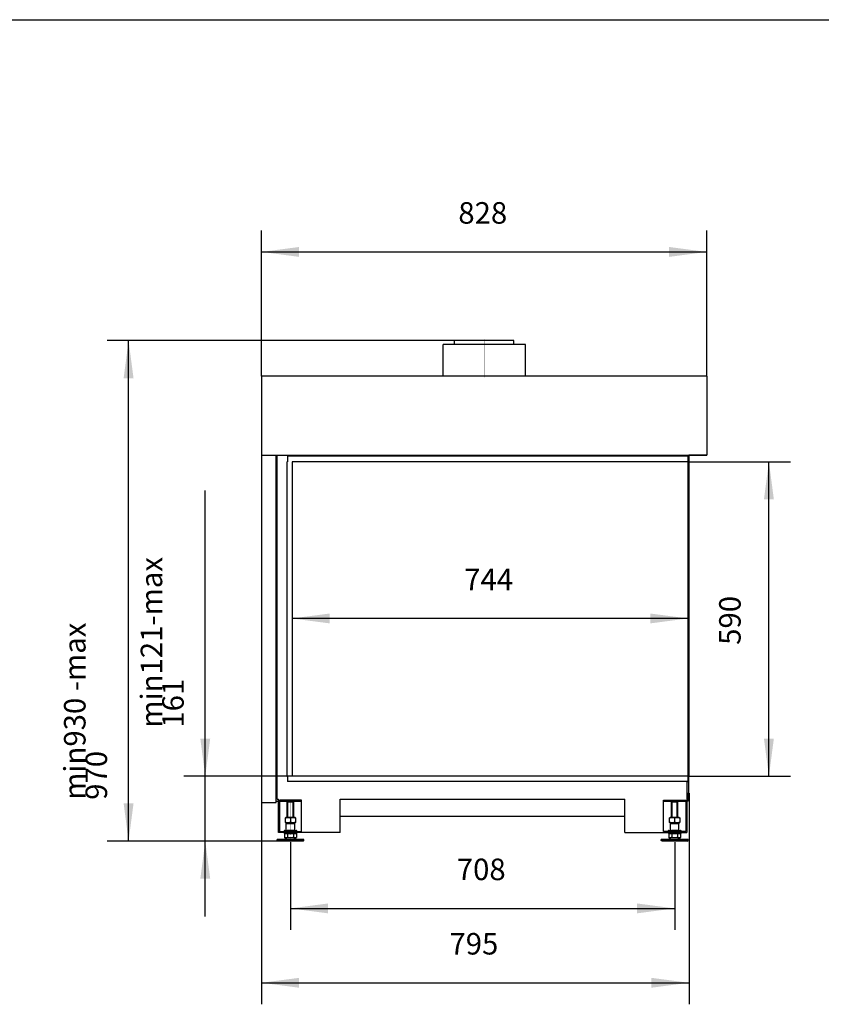
# Model space of a CAD drawing. Units: millimetres. Extents: x 0 to 287, y 17 to 217.
# Drawn here: x 74 to 148, y 125 to 217 of the extents above; entities that cross this region are included whole.
import ezdxf

# ---------------------------------------------------------------- set-up
doc = ezdxf.new("R2010")
doc.units = ezdxf.units.MM
doc.linetypes.add('DOT_CENTER', pattern=[14, 12, -1, 0, -1])
doc.layers.add('1', color=7, linetype='Continuous')
doc.styles.add('CONVERTER_11', font='txt.shx', dxfattribs={"width": 0.9})
doc.dimstyles.new('ME10_DIM_20', dxfattribs={"dimtxt": 40, "dimasz": 70, "dimexe": 40, "dimexo": 0, "dimgap": 40, "dimtad": 1, "dimdec": 0, "dimdsep": 46, "dimtxsty": 'CONVERTER_11', "dimsah": 1, "dimcen": 0.09, "dimclrd": 2, "dimclre": 2, "dimclrt": 2, "dimadec": 0, "dimazin": 0, "dimtfac": 1, "dimtdec": 4, "dimtix": 1, "dimtmove": 0, "dimatfit": 3, "dimfxl": 0, "dimtolj": 1, "dimtzin": 0, "dimarcsym": 0})
doc.dimstyles.new('ME10_DIM_21', dxfattribs={"dimtxt": 40, "dimasz": 70, "dimexe": 40, "dimexo": 0, "dimgap": 40, "dimtad": 1, "dimdec": 0, "dimdsep": 46, "dimtxsty": 'CONVERTER_11', "dimsah": 1, "dimcen": 0.09, "dimclrd": 2, "dimclre": 2, "dimclrt": 2, "dimadec": 0, "dimazin": 0, "dimtfac": 1, "dimtdec": 4, "dimtix": 1, "dimtmove": 0, "dimatfit": 3, "dimfxl": 0, "dimtolj": 1, "dimtzin": 0, "dimarcsym": 0})
doc.dimstyles.new('ME10_DIM_22', dxfattribs={"dimtxt": 40, "dimasz": 70, "dimexe": 40, "dimexo": 0, "dimgap": 40, "dimtad": 1, "dimdec": 0, "dimdsep": 46, "dimtxsty": 'CONVERTER_11', "dimsah": 1, "dimcen": 0.09, "dimclrd": 2, "dimclre": 2, "dimclrt": 2, "dimadec": 0, "dimazin": 0, "dimtfac": 1, "dimtdec": 4, "dimtix": 1, "dimtmove": 0, "dimatfit": 3, "dimfxl": 0, "dimtolj": 1, "dimtzin": 0, "dimarcsym": 0})
doc.dimstyles.new('ME10_DIM_23', dxfattribs={"dimtxt": 40, "dimasz": 70, "dimexe": 40, "dimexo": 0, "dimgap": 40, "dimtad": 1, "dimdec": 0, "dimdsep": 46, "dimtxsty": 'CONVERTER_11', "dimsah": 1, "dimcen": 0.09, "dimclrd": 2, "dimclre": 2, "dimclrt": 2, "dimadec": 0, "dimazin": 0, "dimtfac": 1, "dimtdec": 4, "dimtix": 1, "dimtmove": 0, "dimatfit": 3, "dimfxl": 0, "dimtolj": 1, "dimtzin": 0, "dimarcsym": 0})
doc.dimstyles.new('ME10_DIM_24', dxfattribs={"dimtxt": 40, "dimasz": 70, "dimexe": 40, "dimexo": 0, "dimgap": 40, "dimtad": 1, "dimdec": 0, "dimdsep": 46, "dimtxsty": 'CONVERTER_11', "dimsah": 1, "dimcen": 0.09, "dimclrd": 2, "dimclre": 2, "dimclrt": 2, "dimadec": 0, "dimazin": 0, "dimtfac": 1, "dimtdec": 4, "dimtix": 1, "dimtmove": 0, "dimatfit": 3, "dimfxl": 0, "dimtolj": 1, "dimtzin": 0, "dimarcsym": 0})
doc.dimstyles.new('ME10_DIM_25', dxfattribs={"dimtxt": 40, "dimasz": 70, "dimexe": 40, "dimexo": 0, "dimgap": 40, "dimtad": 1, "dimdec": 0, "dimdsep": 46, "dimtxsty": 'CONVERTER_11', "dimsah": 1, "dimcen": 0.09, "dimclrd": 2, "dimclre": 2, "dimclrt": 2, "dimadec": 0, "dimazin": 0, "dimtfac": 1, "dimtdec": 4, "dimtix": 1, "dimtmove": 0, "dimatfit": 3, "dimfxl": 0, "dimtolj": 1, "dimtzin": 0, "dimarcsym": 0})
doc.dimstyles.new('ME10_DIM_26', dxfattribs={"dimtxt": 40, "dimasz": 70, "dimexe": 40, "dimexo": 0, "dimgap": 40, "dimtad": 1, "dimdec": 0, "dimdsep": 46, "dimtxsty": 'CONVERTER_11', "dimsah": 1, "dimcen": 0.09, "dimclrd": 2, "dimclre": 2, "dimclrt": 2, "dimadec": 0, "dimazin": 0, "dimtfac": 1, "dimtdec": 4, "dimtix": 1, "dimtmove": 0, "dimatfit": 3, "dimfxl": 0, "dimtolj": 1, "dimtzin": 0, "dimarcsym": 0})

# ---------------------------------------------------------------- blocks, each defined once
blk = doc.blocks.new('metalfire_a4h_tf_AVENUE__17')
at = {"layer": '1', "color": 7, "linetype": 'Continuous'}
blk.add_line((0, 216.534), (287, 216.534), dxfattribs=at)
blk = doc.blocks.new('1__18', base_point=(100190, 101900))
blk.add_blockref('metalfire_a4h_tf_AVENUE__17', (0, 0))
blk = doc.blocks.new('SD_drawing__19')
at = {"layer": '1'}
blk.add_blockref('1__18', (100190, 101900), dxfattribs=at)
blk = doc.blocks.new('MOVING_PART_1__76', base_point=(2682.3, 2822.5))
at = {"color": 7, "linetype": 'Continuous'}
for p, q in [((2687.3, 2838.5), (2686.3, 2837.5)), ((2686.3, 2837.5), (2687.4, 2837.5)), ((2686.3, 2824.5), (2686.3, 2837.5)), ((2687.3, 2838.5), (2688.2, 2838.5)), ((2687.4, 2837.5), (2688.3, 2837.5)), ((2688.2, 2838.5), (2688.3, 2838.5)), ((2688.3, 2838.5), (2700.3, 2838.5)), ((2688.3, 2837.5), (2700.3, 2837.5)), ((2700.3, 2838.5), (2701.3, 2838.5)), ((2700.3, 2837.5), (2702.3, 2837.5)), ((2701.3, 2838.5), (2702.3, 2837.5)), ((2702.3, 2824.5), (2702.3, 2837.5)), ((2683.3, 2824.5), (2684.3, 2824.5)), ((2684.3, 2822.5), (2683.3, 2822.5)), ((2684.3, 2824.5), (2686.3, 2824.5)), ((2688.3, 2822.5), (2684.3, 2822.5)), ((2686.3, 2824.5), (2688.3, 2824.5)), ((2700.3, 2824.5), (2688.3, 2824.5)), ((2700.3, 2822.5), (2688.3, 2822.5)), ((2700.3, 2824.5), (2702.3, 2824.5)), ((2705.3, 2822.5), (2700.3, 2822.5)), ((2702.3, 2824.5), (2705.3, 2824.5))]:
    blk.add_line(p, q, dxfattribs=at)
for centre, start, end in [((2683.3, 2823.5), 90, 270), ((2705.3, 2823.5), 270, 90)]:
    blk.add_arc(centre, 1, start, end, dxfattribs=at)
blk = doc.blocks.new('TUBTARA_M12_1_1_1__77', base_point=(2682.3, 2822.499988))
blk.add_blockref('MOVING_PART_1__76', (2682.3, 2822.499988))
blk = doc.blocks.new('Hexagon_nut_M12_Din934_1_1__78', base_point=(2684.8, 2838.5))
at = {"color": 7, "linetype": 'Continuous'}
for p, q in [((2685.7, 2848.5), (2684.8, 2848)), ((2684.8, 2847.1), (2684.8, 2848)), ((2684.8, 2839.9), (2684.8, 2847.1)), ((2684.8, 2839), (2684.8, 2839.9)), ((2685.7, 2838.5), (2684.8, 2839)), ((2688.3, 2848.5), (2685.7, 2848.5)), ((2685.7, 2838.5), (2687.3, 2838.5)), ((2687.3, 2838.5), (2688.2, 2838.5)), ((2688.2, 2838.5), (2688.3, 2838.5)), ((2700.3, 2848.5), (2688.3, 2848.5)), ((2688.3, 2838.5), (2700.3, 2838.5)), ((2694.3, 2847.1), (2694.3, 2839.9)), ((2701.7, 2848.5), (2700.3, 2848.5)), ((2700.3, 2838.5), (2701.3, 2838.5)), ((2701.3, 2838.5), (2701.7, 2838.5)), ((2702.8, 2848.5), (2701.7, 2848.5)), ((2701.7, 2838.5), (2702.8, 2838.5)), ((2702.8, 2848.5), (2703.8, 2848)), ((2702.8, 2838.5), (2703.8, 2839)), ((2703.8, 2848), (2703.8, 2847.1)), ((2703.8, 2847.1), (2703.8, 2839.9)), ((2703.8, 2839.9), (2703.8, 2839))]:
    blk.add_line(p, q, dxfattribs=at)
for points in [[(2694.3, 2847.1), (2693.1, 2847.5), (2691.9, 2847.7), (2690.7, 2847.9), (2689.5, 2848), (2688.4, 2847.9), (2687.2, 2847.7), (2686, 2847.5), (2684.8, 2847.1)], [(2684.8, 2839.9), (2686, 2839.5), (2687.2, 2839.3), (2688.4, 2839.1), (2689.5, 2839), (2690.7, 2839.1), (2691.9, 2839.3), (2693.1, 2839.5), (2694.3, 2839.9)], [(2703.8, 2847.1), (2702.6, 2847.5), (2701.4, 2847.7), (2700.2, 2847.9), (2699.1, 2848), (2697.9, 2847.9), (2696.7, 2847.7), (2695.5, 2847.5), (2694.3, 2847.1)], [(2694.3, 2839.9), (2695.5, 2839.5), (2696.7, 2839.3), (2697.9, 2839.1), (2699, 2839), (2700.2, 2839.1), (2701.4, 2839.3), (2702.6, 2839.5), (2703.8, 2839.9)]]:
    blk.add_spline(points, degree=3, dxfattribs=at)
blk = doc.blocks.new('Foot_1__79', base_point=(2682.3, 2822.5))
for name, p in [('TUBTARA_M12_1_1_1__77', (2682.3, 2822.5)), ('Hexagon_nut_M12_Din934_1_1__78', (2684.8, 2838.5))]:
    blk.add_blockref(name, p)
blk = doc.blocks.new('Adjustable_floorsupport_M12_1_1__80', base_point=(2669.3, 2804.5))
at = {"color": 7, "linetype": 'Continuous'}
for p, q in [((2689.4, 2878.5), (2688.3, 2876.6)), ((2700.3, 2876.6), (2688.3, 2876.6)), ((2688.3, 2848.5), (2688.3, 2876.6)), ((2689.4, 2878.5), (2694.3, 2878.5)), ((2694.3, 2878.5), (2699.2, 2878.5)), ((2699.2, 2878.5), (2700.3, 2876.6)), ((2700.3, 2848.5), (2700.3, 2876.6)), ((2685.8, 2817.9), (2683.3, 2817.9)), ((2683.3, 2817.9), (2683.3, 2811.3)), ((2688.3, 2818.5), (2685.8, 2818.5)), ((2685.8, 2817.9), (2685.8, 2818.5)), ((2688.8, 2817.9), (2685.8, 2817.9)), ((2694.3, 2818.5), (2688.3, 2818.5)), ((2699.8, 2817.9), (2688.8, 2817.9)), ((2688.8, 2817.9), (2688.8, 2811.3)), ((2700.3, 2818.5), (2694.3, 2818.5)), ((2699.8, 2817.9), (2699.8, 2811.3)), ((2702.8, 2817.9), (2699.8, 2817.9)), ((2702.8, 2818.5), (2700.3, 2818.5)), ((2702.8, 2817.9), (2702.8, 2818.5)), ((2705.3, 2817.9), (2702.8, 2817.9)), ((2705.3, 2817.9), (2705.3, 2811.3)), ((2669.3, 2805.5), (2669.3, 2807.5)), ((2681.7, 2807.5), (2669.3, 2807.5)), ((2671, 2804.5), (2669.3, 2805.5)), ((2706.8, 2805.5), (2669.3, 2805.5)), ((2705.9, 2804.5), (2671, 2804.5)), ((2688.1, 2810.5), (2681.7, 2807.5)), ((2706.8, 2807.5), (2681.7, 2807.5)), ((2684.8, 2810.5), (2683.3, 2811.3)), ((2686.1, 2810.5), (2684.8, 2810.5)), ((2688.1, 2810.5), (2686.1, 2810.5)), ((2694.3, 2810.5), (2688.1, 2810.5)), ((2700.5, 2810.5), (2694.3, 2810.5)), ((2700.5, 2810.5), (2706.9, 2807.5)), ((2702.5, 2810.5), (2700.5, 2810.5)), ((2703.8, 2810.5), (2702.5, 2810.5)), ((2703.8, 2810.5), (2705.3, 2811.3)), ((2717.6, 2804.5), (2705.9, 2804.5)), ((2706.9, 2807.5), (2706.8, 2807.5)), ((2719.3, 2805.5), (2706.8, 2805.5)), ((2719.3, 2807.5), (2706.9, 2807.5)), ((2717.6, 2804.5), (2719.3, 2805.5)), ((2719.3, 2805.5), (2719.3, 2807.5))]:
    blk.add_line(p, q, dxfattribs=at)
for points in [[(2686.1, 2810.5), (2685.4, 2810.6), (2684.7, 2810.7), (2684, 2811), (2683.3, 2811.3)], [(2688.8, 2811.3), (2688.1, 2811), (2687.5, 2810.7), (2686.8, 2810.6), (2686.1, 2810.5)], [(2694.3, 2810.5), (2692.9, 2810.6), (2691.5, 2810.7), (2690.2, 2811), (2688.8, 2811.3)], [(2699.8, 2811.3), (2698.4, 2811), (2697.1, 2810.7), (2695.7, 2810.6), (2694.3, 2810.5)], [(2702.5, 2810.5), (2701.8, 2810.6), (2701.1, 2810.7), (2700.5, 2811), (2699.8, 2811.3)], [(2705.3, 2811.3), (2704.6, 2811), (2703.9, 2810.7), (2703.2, 2810.6), (2702.5, 2810.5)]]:
    blk.add_spline(points, degree=3, dxfattribs=at)
at = {"layer": '1', "color": 2, "linetype": 'Continuous'}
for p, q in [((2689.4, 2848.5), (2689.4, 2878.5)), ((2699.2, 2848.5), (2699.2, 2878.5))]:
    blk.add_line(p, q, dxfattribs=at)
at = {"layer": '1', "color": 2, "linetype": 'DOT_CENTER', "const_width": 0.25}
for points in [[(2694.3, 2880.5), (2694.3, 2846)], [(2694.3, 2812.5), (2694.3, 2802.5)]]:
    blk.add_lwpolyline(points, dxfattribs=at)
blk = doc.blocks.new('FIXED_PART_1__81', base_point=(2682.8, 2818.499988))
at = {"color": 7, "linetype": 'Continuous'}
for p, q in [((2682.8, 2820.499988), (2682.8, 2818.499988)), ((2682.8, 2820.499988), (2688.3, 2820.499988)), ((2685.8, 2818.499988), (2682.8, 2818.499988)), ((2688.3, 2818.499988), (2685.8, 2818.499988)), ((2700.3, 2824.499988), (2688.3, 2824.499988)), ((2688.3, 2820.499988), (2700.3, 2820.499988)), ((2694.3, 2818.499988), (2688.3, 2818.499988)), ((2700.3, 2818.499988), (2694.3, 2818.499988)), ((2700.3, 2820.499988), (2705.8, 2820.499988)), ((2702.8, 2818.499988), (2700.3, 2818.499988)), ((2705.8, 2818.499988), (2702.8, 2818.499988)), ((2705.8, 2820.499988), (2705.8, 2818.499988))]:
    blk.add_line(p, q, dxfattribs=at)
at = {"layer": '1', "color": 2, "linetype": 'DOT_CENTER', "const_width": 0.25}
blk.add_lwpolyline([(2694.3, 2822.499988), (2694.3, 2815.899888)], dxfattribs=at)
blk = doc.blocks.new('MOVING_PART_1__82', base_point=(2682.3, 2822.5))
at = {"color": 7, "linetype": 'Continuous'}
for p, q in [((2687.3, 2838.5), (2686.3, 2837.5)), ((2686.3, 2837.5), (2687.4, 2837.5)), ((2686.3, 2824.5), (2686.3, 2837.5)), ((2687.3, 2838.5), (2688.2, 2838.5)), ((2687.4, 2837.5), (2688.3, 2837.5)), ((2688.2, 2838.5), (2688.3, 2838.5)), ((2688.3, 2838.5), (2700.3, 2838.5)), ((2688.3, 2837.5), (2700.3, 2837.5)), ((2700.3, 2838.5), (2701.3, 2838.5)), ((2700.3, 2837.5), (2702.3, 2837.5)), ((2701.3, 2838.5), (2702.3, 2837.5)), ((2702.3, 2824.5), (2702.3, 2837.5)), ((2683.3, 2824.5), (2684.3, 2824.5)), ((2684.3, 2822.5), (2683.3, 2822.5)), ((2684.3, 2824.5), (2686.3, 2824.5)), ((2688.3, 2822.5), (2684.3, 2822.5)), ((2686.3, 2824.5), (2688.3, 2824.5)), ((2700.3, 2824.5), (2688.3, 2824.5)), ((2700.3, 2822.5), (2688.3, 2822.5)), ((2700.3, 2824.5), (2702.3, 2824.5)), ((2705.3, 2822.5), (2700.3, 2822.5)), ((2702.3, 2824.5), (2705.3, 2824.5))]:
    blk.add_line(p, q, dxfattribs=at)
for centre, start, end in [((2683.3, 2823.5), 90, 270), ((2705.3, 2823.5), 270, 90)]:
    blk.add_arc(centre, 1, start, end, dxfattribs=at)
blk = doc.blocks.new('TUBTARA_M12_1_1_1__83', base_point=(2682.3, 2818.499988))
for name, p in [('MOVING_PART_1__82', (2682.3, 2822.499988)), ('FIXED_PART_1__81', (2682.8, 2818.499988))]:
    blk.add_blockref(name, p)
blk = doc.blocks.new('Hexagon_nut_M12_Din934_1_1__84', base_point=(2684.8, 2838.5))
at = {"color": 7, "linetype": 'Continuous'}
for p, q in [((2685.7, 2848.5), (2684.8, 2848)), ((2684.8, 2847.1), (2684.8, 2848)), ((2684.8, 2839.9), (2684.8, 2847.1)), ((2684.8, 2839), (2684.8, 2839.9)), ((2685.7, 2838.5), (2684.8, 2839)), ((2688.3, 2848.5), (2685.7, 2848.5)), ((2685.7, 2838.5), (2687.3, 2838.5)), ((2687.3, 2838.5), (2688.2, 2838.5)), ((2688.2, 2838.5), (2688.3, 2838.5)), ((2700.3, 2848.5), (2688.3, 2848.5)), ((2688.3, 2838.5), (2700.3, 2838.5)), ((2694.3, 2847.1), (2694.3, 2839.9)), ((2701.7, 2848.5), (2700.3, 2848.5)), ((2700.3, 2838.5), (2701.3, 2838.5)), ((2701.3, 2838.5), (2701.7, 2838.5)), ((2702.8, 2848.5), (2701.7, 2848.5)), ((2701.7, 2838.5), (2702.8, 2838.5)), ((2702.8, 2848.5), (2703.8, 2848)), ((2702.8, 2838.5), (2703.8, 2839)), ((2703.8, 2848), (2703.8, 2847.1)), ((2703.8, 2847.1), (2703.8, 2839.9)), ((2703.8, 2839.9), (2703.8, 2839))]:
    blk.add_line(p, q, dxfattribs=at)
for points in [[(2694.3, 2847.1), (2693.1, 2847.5), (2691.9, 2847.7), (2690.7, 2847.9), (2689.5, 2848), (2688.4, 2847.9), (2687.2, 2847.7), (2686, 2847.5), (2684.8, 2847.1)], [(2684.8, 2839.9), (2686, 2839.5), (2687.2, 2839.3), (2688.4, 2839.1), (2689.5, 2839), (2690.7, 2839.1), (2691.9, 2839.3), (2693.1, 2839.5), (2694.3, 2839.9)], [(2703.8, 2847.1), (2702.6, 2847.5), (2701.4, 2847.7), (2700.2, 2847.9), (2699.1, 2848), (2697.9, 2847.9), (2696.7, 2847.7), (2695.5, 2847.5), (2694.3, 2847.1)], [(2694.3, 2839.9), (2695.5, 2839.5), (2696.7, 2839.3), (2697.9, 2839.1), (2699, 2839), (2700.2, 2839.1), (2701.4, 2839.3), (2702.6, 2839.5), (2703.8, 2839.9)]]:
    blk.add_spline(points, degree=3, dxfattribs=at)
at = {"layer": '1', "color": 2, "linetype": 'DOT_CENTER', "const_width": 0.25}
blk.add_lwpolyline([(2694.3, 2822.5), (2694.3, 2841)], dxfattribs=at)
blk = doc.blocks.new('Foot__85', base_point=(2669.3, 2804.5))
for name, p in [('Adjustable_floorsupport_M12_1_1__80', (2669.3, 2804.5)), ('TUBTARA_M12_1_1_1__83', (2682.3, 2818.5)), ('Hexagon_nut_M12_Din934_1_1__84', (2684.8, 2838.5))]:
    blk.add_blockref(name, p)
blk = doc.blocks.new('MOVING_PART_1__86', base_point=(1968.3, 2822.5))
at = {"color": 7, "linetype": 'Continuous'}
for p, q in [((1973.3, 2838.5), (1972.3, 2837.5)), ((1972.3, 2837.5), (1973.4, 2837.5)), ((1972.3, 2824.5), (1972.3, 2837.5)), ((1973.3, 2838.5), (1974.2, 2838.5)), ((1973.4, 2837.5), (1974.3, 2837.5)), ((1974.2, 2838.5), (1974.3, 2838.5)), ((1974.3, 2838.5), (1986.3, 2838.5)), ((1986.3, 2838.5), (1987.3, 2838.5)), ((1986.3, 2837.5), (1988.3, 2837.5)), ((1987.3, 2838.5), (1988.3, 2837.5)), ((1988.3, 2824.5), (1988.3, 2837.5)), ((1969.3, 2824.5), (1970.3, 2824.5)), ((1969.3, 2822.5), (1970.3, 2822.5)), ((1970.3, 2824.5), (1972.3, 2824.5)), ((1970.3, 2822.5), (1991.3, 2822.5)), ((1972.3, 2824.5), (1974.3, 2824.5)), ((1986.3, 2824.5), (1988.3, 2824.5)), ((1988.3, 2824.5), (1991.3, 2824.5))]:
    blk.add_line(p, q, dxfattribs=at)
for centre, start, end in [((1969.3, 2823.5), 90, 270), ((1991.3, 2823.5), 270, 90)]:
    blk.add_arc(centre, 1, start, end, dxfattribs=at)
blk = doc.blocks.new('TUBTARA_M12_1_1_1__87', base_point=(1968.3, 2822.499988))
blk.add_blockref('MOVING_PART_1__86', (1968.3, 2822.499988))
blk = doc.blocks.new('Hexagon_nut_M12_Din934_1_1__88', base_point=(1970.8, 2838.5))
at = {"color": 7, "linetype": 'Continuous'}
for p, q in [((1971.7, 2848.5), (1970.8, 2848)), ((1970.8, 2847.1), (1970.8, 2848)), ((1970.8, 2839.9), (1970.8, 2847.1)), ((1970.8, 2839), (1970.8, 2839.9)), ((1971.7, 2838.5), (1970.8, 2839)), ((1974.3, 2848.5), (1971.7, 2848.5)), ((1971.7, 2838.5), (1973.3, 2838.5)), ((1973.3, 2838.5), (1974.2, 2838.5)), ((1974.2, 2838.5), (1974.3, 2838.5)), ((1986.3, 2848.5), (1974.3, 2848.5)), ((1974.3, 2838.5), (1986.3, 2838.5)), ((1980.3, 2847.1), (1980.3, 2839.9)), ((1987.7, 2848.5), (1986.3, 2848.5)), ((1986.3, 2838.5), (1987.3, 2838.5)), ((1987.3, 2838.5), (1987.7, 2838.5)), ((1988.8, 2848.5), (1987.7, 2848.5)), ((1987.7, 2838.5), (1988.8, 2838.5)), ((1988.8, 2848.5), (1989.8, 2848)), ((1988.8, 2838.5), (1989.8, 2839)), ((1989.8, 2848), (1989.8, 2847.1)), ((1989.8, 2847.1), (1989.8, 2839.9)), ((1989.8, 2839.9), (1989.8, 2839))]:
    blk.add_line(p, q, dxfattribs=at)
for points in [[(1974.3, 2847.9), (1973.7, 2847.8), (1973.2, 2847.7), (1972, 2847.5), (1970.8, 2847.1)], [(1970.8, 2839.9), (1972, 2839.5), (1973.2, 2839.3), (1973.7, 2839.2), (1974.3, 2839.1)], [(1980.3, 2847.1), (1979.1, 2847.5), (1977.9, 2847.7), (1976.7, 2847.9), (1975.5, 2848), (1974.9, 2847.9), (1974.3, 2847.9)], [(1974.3, 2839.1), (1974.9, 2839.1), (1975.5, 2839), (1976.7, 2839.1), (1977.9, 2839.3), (1979.1, 2839.5), (1980.3, 2839.9)], [(1986.3, 2847.9), (1985.7, 2847.9), (1985.1, 2848), (1983.9, 2847.9), (1982.7, 2847.7), (1981.5, 2847.5), (1980.3, 2847.1)], [(1980.3, 2839.9), (1981.5, 2839.5), (1982.7, 2839.3), (1983.9, 2839.1), (1985, 2839), (1985.7, 2839.1), (1986.3, 2839.1)], [(1989.8, 2847.1), (1988.6, 2847.5), (1987.4, 2847.7), (1986.9, 2847.8), (1986.3, 2847.9)], [(1986.3, 2839.1), (1986.9, 2839.2), (1987.4, 2839.3), (1988.6, 2839.5), (1989.8, 2839.9)]]:
    blk.add_spline(points, degree=3, dxfattribs=at)
blk = doc.blocks.new('Foot_2__89', base_point=(1968.3, 2822.5))
for name, p in [('TUBTARA_M12_1_1_1__87', (1968.3, 2822.5)), ('Hexagon_nut_M12_Din934_1_1__88', (1970.8, 2838.5))]:
    blk.add_blockref(name, p)
blk = doc.blocks.new('MOVING_PART_1__90', base_point=(1968.3, 2822.5))
at = {"color": 7, "linetype": 'Continuous'}
for p, q in [((1973.3, 2838.5), (1972.3, 2837.5)), ((1972.3, 2837.5), (1973.4, 2837.5)), ((1972.3, 2824.5), (1972.3, 2837.5)), ((1973.3, 2838.5), (1974.2, 2838.5)), ((1973.4, 2837.5), (1974.3, 2837.5)), ((1974.2, 2838.5), (1974.3, 2838.5)), ((1974.3, 2838.5), (1986.3, 2838.5)), ((1974.3, 2837.5), (1986.3, 2837.5)), ((1986.3, 2838.5), (1987.3, 2838.5)), ((1986.3, 2837.5), (1988.3, 2837.5)), ((1987.3, 2838.5), (1988.3, 2837.5)), ((1988.3, 2824.5), (1988.3, 2837.5)), ((1969.3, 2824.5), (1970.3, 2824.5)), ((1969.3, 2822.5), (1970.3, 2822.5)), ((1970.3, 2824.5), (1972.3, 2824.5)), ((1970.3, 2822.5), (1991.3, 2822.5)), ((1972.3, 2824.5), (1974.3, 2824.5)), ((1986.3, 2824.5), (1974.3, 2824.5)), ((1986.3, 2824.5), (1988.3, 2824.5)), ((1988.3, 2824.5), (1991.3, 2824.5))]:
    blk.add_line(p, q, dxfattribs=at)
for centre, start, end in [((1969.3, 2823.5), 90, 270), ((1991.3, 2823.5), 270, 90)]:
    blk.add_arc(centre, 1, start, end, dxfattribs=at)
blk = doc.blocks.new('FIXED_PART_1__91', base_point=(1968.8, 2818.499988))
at = {"color": 7, "linetype": 'Continuous'}
for p, q in [((1968.8, 2820.499988), (1968.8, 2818.499988)), ((1974.3, 2820.499988), (1968.8, 2820.499988)), ((1971.8, 2818.499988), (1968.8, 2818.499988)), ((1974.3, 2818.499988), (1971.8, 2818.499988)), ((1986.3, 2824.499988), (1974.3, 2824.499988)), ((1986.3, 2820.499988), (1974.3, 2820.499988)), ((1980.3, 2818.499988), (1974.3, 2818.499988)), ((1986.3, 2818.499988), (1980.3, 2818.499988)), ((1991.8, 2820.499988), (1986.3, 2820.499988)), ((1988.8, 2818.499988), (1986.3, 2818.499988)), ((1991.8, 2818.499988), (1988.8, 2818.499988)), ((1991.8, 2820.499988), (1991.8, 2818.499988))]:
    blk.add_line(p, q, dxfattribs=at)
at = {"layer": '1', "color": 2, "linetype": 'DOT_CENTER', "const_width": 0.25}
blk.add_lwpolyline([(1980.3, 2822.499988), (1980.3, 2815.899888)], dxfattribs=at)
blk = doc.blocks.new('TUBTARA_M12_1_1_1__92', base_point=(1968.3, 2818.499988))
for name, p in [('MOVING_PART_1__90', (1968.3, 2822.499988)), ('FIXED_PART_1__91', (1968.8, 2818.499988))]:
    blk.add_blockref(name, p)
blk = doc.blocks.new('Adjustable_floorsupport_M12_1_1__93', base_point=(1955.3, 2804.5))
at = {"color": 7, "linetype": 'Continuous'}
for p, q in [((1975.4, 2878.5), (1974.3, 2876.6)), ((1986.3, 2876.6), (1974.3, 2876.6)), ((1974.3, 2848.5), (1974.3, 2876.6)), ((1975.4, 2878.5), (1980.3, 2878.5)), ((1980.3, 2878.5), (1985.2, 2878.5)), ((1985.2, 2878.5), (1986.3, 2876.6)), ((1986.3, 2848.5), (1986.3, 2876.6)), ((1969.3, 2817.9), (1969.3, 2811.3)), ((1971.8, 2817.9), (1969.3, 2817.9)), ((1971.8, 2817.9), (1971.8, 2818.5)), ((1974.3, 2818.5), (1971.8, 2818.5)), ((1974.8, 2817.9), (1971.8, 2817.9)), ((1980.3, 2818.5), (1974.3, 2818.5)), ((1985.8, 2817.9), (1974.8, 2817.9)), ((1974.8, 2817.9), (1974.8, 2811.3)), ((1986.3, 2818.5), (1980.3, 2818.5)), ((1988.8, 2817.9), (1985.8, 2817.9)), ((1985.8, 2817.9), (1985.8, 2811.3)), ((1988.8, 2818.5), (1986.3, 2818.5)), ((1988.8, 2817.9), (1988.8, 2818.5)), ((1991.3, 2817.9), (1988.8, 2817.9)), ((1991.3, 2817.9), (1991.3, 2811.3)), ((1955.3, 2805.5), (1955.3, 2807.5)), ((1967.7, 2807.5), (1955.3, 2807.5)), ((1992.8, 2805.5), (1955.3, 2805.5)), ((1957, 2804.5), (1955.3, 2805.5)), ((1991.9, 2804.5), (1957, 2804.5)), ((1974.1, 2810.5), (1967.7, 2807.5)), ((1992.8, 2807.5), (1967.7, 2807.5)), ((1970.8, 2810.5), (1969.3, 2811.3)), ((1972.1, 2810.5), (1970.8, 2810.5)), ((1974.1, 2810.5), (1972.1, 2810.5)), ((1980.3, 2810.5), (1974.1, 2810.5)), ((1986.5, 2810.5), (1980.3, 2810.5)), ((1988.5, 2810.5), (1986.5, 2810.5)), ((1986.5, 2810.5), (1992.9, 2807.5)), ((1989.8, 2810.5), (1988.5, 2810.5)), ((1989.8, 2810.5), (1991.3, 2811.3)), ((2003.6, 2804.5), (1991.9, 2804.5)), ((1992.9, 2807.5), (1992.8, 2807.5)), ((2005.3, 2805.5), (1992.8, 2805.5)), ((2005.3, 2807.5), (1992.9, 2807.5)), ((2003.6, 2804.5), (2005.3, 2805.5)), ((2005.3, 2805.5), (2005.3, 2807.5))]:
    blk.add_line(p, q, dxfattribs=at)
for points in [[(1972.1, 2810.5), (1971.4, 2810.6), (1970.7, 2810.7), (1970, 2811), (1969.3, 2811.3)], [(1974.8, 2811.3), (1974.1, 2811), (1973.5, 2810.7), (1972.8, 2810.6), (1972.1, 2810.5)], [(1980.3, 2810.5), (1978.9, 2810.6), (1977.5, 2810.7), (1976.2, 2811), (1974.8, 2811.3)], [(1985.8, 2811.3), (1984.4, 2811), (1983.1, 2810.7), (1981.7, 2810.6), (1980.3, 2810.5)], [(1988.5, 2810.5), (1987.8, 2810.6), (1987.1, 2810.7), (1986.5, 2811), (1985.8, 2811.3)], [(1991.3, 2811.3), (1990.6, 2811), (1989.9, 2810.7), (1989.2, 2810.6), (1988.5, 2810.5)]]:
    blk.add_spline(points, degree=3, dxfattribs=at)
at = {"layer": '1', "color": 2, "linetype": 'Continuous'}
for p, q in [((1975.4, 2848.5), (1975.4, 2878.5)), ((1985.2, 2848.5), (1985.2, 2878.5))]:
    blk.add_line(p, q, dxfattribs=at)
at = {"layer": '1', "color": 2, "linetype": 'DOT_CENTER', "const_width": 0.25}
for points in [[(1980.3, 2880.5), (1980.3, 2846)], [(1980.3, 2812.5), (1980.3, 2802.5)]]:
    blk.add_lwpolyline(points, dxfattribs=at)
blk = doc.blocks.new('Hexagon_nut_M12_Din934_1_1__94', base_point=(1970.8, 2838.5))
at = {"color": 7, "linetype": 'Continuous'}
for p, q in [((1971.7, 2848.5), (1970.8, 2848)), ((1970.8, 2847.1), (1970.8, 2848)), ((1970.8, 2839.9), (1970.8, 2847.1)), ((1970.8, 2839), (1970.8, 2839.9)), ((1971.7, 2838.5), (1970.8, 2839)), ((1974.3, 2848.5), (1971.7, 2848.5)), ((1971.7, 2838.5), (1973.3, 2838.5)), ((1973.3, 2838.5), (1974.2, 2838.5)), ((1974.2, 2838.5), (1974.3, 2838.5)), ((1986.3, 2848.5), (1974.3, 2848.5)), ((1974.3, 2838.5), (1986.3, 2838.5)), ((1980.3, 2847.1), (1980.3, 2839.9)), ((1987.7, 2848.5), (1986.3, 2848.5)), ((1986.3, 2838.5), (1987.3, 2838.5)), ((1987.3, 2838.5), (1987.7, 2838.5)), ((1988.8, 2848.5), (1987.7, 2848.5)), ((1987.7, 2838.5), (1988.8, 2838.5)), ((1988.8, 2848.5), (1989.8, 2848)), ((1988.8, 2838.5), (1989.8, 2839)), ((1989.8, 2848), (1989.8, 2847.1)), ((1989.8, 2847.1), (1989.8, 2839.9)), ((1989.8, 2839.9), (1989.8, 2839))]:
    blk.add_line(p, q, dxfattribs=at)
for points in [[(1974.3, 2847.9), (1973.7, 2847.8), (1973.2, 2847.7), (1972, 2847.5), (1970.8, 2847.1)], [(1970.8, 2839.9), (1972, 2839.5), (1973.2, 2839.3), (1973.7, 2839.2), (1974.3, 2839.1)], [(1980.3, 2847.1), (1979.1, 2847.5), (1977.9, 2847.7), (1976.7, 2847.9), (1975.5, 2848), (1974.9, 2847.9), (1974.3, 2847.9)], [(1974.3, 2839.1), (1974.9, 2839.1), (1975.5, 2839), (1976.7, 2839.1), (1977.9, 2839.3), (1979.1, 2839.5), (1980.3, 2839.9)], [(1986.3, 2847.9), (1985.7, 2847.9), (1985.1, 2848), (1983.9, 2847.9), (1982.7, 2847.7), (1981.5, 2847.5), (1980.3, 2847.1)], [(1980.3, 2839.9), (1981.5, 2839.5), (1982.7, 2839.3), (1983.9, 2839.1), (1985, 2839), (1985.7, 2839.1), (1986.3, 2839.1)], [(1989.8, 2847.1), (1988.6, 2847.5), (1987.4, 2847.7), (1986.9, 2847.8), (1986.3, 2847.9)], [(1986.3, 2839.1), (1986.9, 2839.2), (1987.4, 2839.3), (1988.6, 2839.5), (1989.8, 2839.9)]]:
    blk.add_spline(points, degree=3, dxfattribs=at)
at = {"layer": '1', "color": 2, "linetype": 'DOT_CENTER', "const_width": 0.25}
blk.add_lwpolyline([(1980.3, 2822.5), (1980.3, 2841)], dxfattribs=at)
blk = doc.blocks.new('Foot_3__95', base_point=(1955.3, 2804.5))
for name, p in [('Adjustable_floorsupport_M12_1_1__93', (1955.3, 2804.5)), ('TUBTARA_M12_1_1_1__92', (1968.3, 2818.5)), ('Hexagon_nut_M12_Din934_1_1__94', (1970.8, 2838.5))]:
    blk.add_blockref(name, p)
blk = doc.blocks.new('GLASS_SIDE_AV_h75_1__96', base_point=(2714.7, 3519.499988))
at = {"color": 7, "linetype": 'Continuous'}
blk.add_line((2718.7, 3519.499988), (2714.7, 3519.499988), dxfattribs=at)
blk = doc.blocks.new('GLASS_FRONT_AV_800-75_2S_1__97', base_point=(1974.8, 2916.499988))
at = {"color": 7, "linetype": 'Continuous'}
for p, q in [((1974.8, 3517.999988), (1974.8, 3509.499988)), ((2718.8, 3517.999988), (2718.8, 3509.499988)), ((2718.8, 3509.499988), (2718.8, 2924.999988)), ((1974.8, 2924.999988), (1974.8, 2916.499988)), ((2718.8, 2924.999988), (2718.8, 2916.499988))]:
    blk.add_line(p, q, dxfattribs=at)
blk = doc.blocks.new('GALVA_Avenue_800-75_2SR_Palettecad__98', base_point=(1926.45, 2876.499988))
at = {"color": 7, "linetype": 'Continuous'}
for p, q in [((1926.45, 3668.499988), (1926.45, 3521.549988)), ((2753.95, 3668.499988), (1926.45, 3668.499988)), ((2753.95, 3668.499988), (2753.95, 3521.549988)), ((1926.45, 3521.549988), (2753.95, 3521.549988)), ((1926.45, 3521.549988), (1926.45, 2876.499988)), ((1953.5, 2876.499988), (1953.5, 3521.549988)), ((2753.95, 3521.499988), (2720.9, 3521.499988)), ((2753.95, 3521.499988), (2753.95, 3521.549988)), ((2718.15, 2878.499988), (2718.15, 2893.499988)), ((2719.15, 2878.499988), (2719.15, 2893.499988)), ((1926.45, 2876.499988), (1953.5, 2876.499988)), ((1953.5, 2878.499988), (1957.8, 2878.499988)), ((1959.8, 2878.499988), (1975.375, 2878.499988)), ((1975.375, 2878.499988), (1980.3, 2878.499988)), ((1980.3, 2878.499988), (1985.225, 2878.499988)), ((1985.225, 2878.499988), (2000.8, 2878.499988)), ((2673.8, 2878.499988), (2689.375, 2878.499988)), ((2689.375, 2878.499988), (2694.3, 2878.499988)), ((2694.3, 2878.499988), (2699.225, 2878.499988)), ((2699.225, 2878.499988), (2714.8, 2878.499988)), ((2716.8, 2878.499988), (2718.15, 2878.499988)), ((2719.15, 2878.499988), (2718.15, 2878.499988))]:
    blk.add_line(p, q, dxfattribs=at)
blk = doc.blocks.new('Base_Avenue_800-75_2SR_Palettecad__99', base_point=(1955.8, 2820.499988))
at = {"color": 7, "linetype": 'Continuous'}
for p, q in [((2285.3, 3726.999988), (2285.3, 3734.499988)), ((2395.3, 3734.499988), (2285.3, 3734.499988)), ((2395.3, 3726.999988), (2395.3, 3734.499988)), ((2416.8, 3726.999988), (2263.8, 3726.999988)), ((2263.8, 3668.499988), (2263.8, 3726.999988)), ((2416.8, 3668.499988), (2416.8, 3726.999988)), ((1955.8, 2882.499988), (1955.8, 3521.549988)), ((1974.8, 3519.499988), (1974.8, 3517.999988)), ((1978.8, 3519.499988), (1974.8, 3519.499988)), ((1974.8, 3517.999988), (1974.8, 3509.499988)), ((1978.8, 3519.499988), (1978.8, 3521.549988)), ((2714.7, 3519.499988), (1978.8, 3519.499988)), ((2714.7, 3521.549988), (2714.7, 3519.499988)), ((2718.7, 3519.499988), (2714.7, 3519.499988)), ((2716.8, 3519.499988), (2716.8, 3521.549988)), ((2718.8, 3519.499988), (2718.7, 3519.499988)), ((2718.8, 3519.499988), (2718.8, 3517.999988)), ((2718.8, 3517.999988), (2718.8, 3509.499988)), ((2718.9, 3521.549988), (2718.9, 3511.499988)), ((2720.9, 3521.549988), (2720.9, 3511.499988)), ((1973.3, 3509.499988), (1974.8, 3509.499988)), ((1973.3, 3509.499988), (1973.3, 2924.999988)), ((1983.3, 3509.499988), (1983.3, 2924.999988)), ((2718.8, 3509.499988), (1983.3, 3509.499988)), ((2720.9, 3511.499988), (2718.9, 3511.499988)), ((2718.9, 3511.499988), (2718.9, 2925.499988)), ((2720.9, 3511.499988), (2720.9, 2925.499988)), ((1973.3, 2924.999988), (1974.8, 2924.999988)), ((1974.8, 2924.999988), (1974.8, 2916.499988)), ((1974.8, 2916.499988), (1974.8, 2914.999988)), ((2716.8, 2914.999988), (1974.8, 2914.999988)), ((2718.8, 2924.999988), (1983.3, 2924.999988)), ((2718.8, 2914.999988), (2716.8, 2914.999988)), ((2716.8, 2914.999988), (2716.8, 2914.499988)), ((2718.9, 2914.499988), (2716.8, 2914.499988)), ((2716.8, 2914.499988), (2716.8, 2893.499988)), ((2718.8, 2924.999988), (2718.8, 2916.499988)), ((2718.8, 2916.499988), (2718.8, 2914.999988)), ((2720.9, 2925.499988), (2718.9, 2925.499988)), ((2718.9, 2925.499988), (2718.9, 2914.499988)), ((2720.9, 2893.499988), (2720.9, 2925.499988)), ((2716.8, 2893.499988), (2720.9, 2893.499988)), ((2716.8, 2893.499988), (2716.8, 2820.499988)), ((1955.8, 2882.499988), (1957.8, 2882.499988)), ((1957.8, 2820.499988), (1957.8, 2882.499988)), ((1959.8, 2880.499988), (1959.8, 2822.499988)), ((2000.8, 2880.499988), (1959.8, 2880.499988)), ((2000.8, 2822.499988), (2000.8, 2880.499988)), ((2072.8, 2820.499988), (2072.8, 2882.499988)), ((2072.8, 2882.499988), (2601.8, 2882.499988)), ((2601.8, 2820.499988), (2601.8, 2882.499988)), ((2673.8, 2822.499988), (2673.8, 2880.499988)), ((2673.8, 2880.499988), (2714.8, 2880.499988)), ((2714.8, 2880.499988), (2714.8, 2822.499988)), ((2601.8, 2850.499988), (2072.8, 2850.499988)), ((1968.8, 2820.499988), (1957.8, 2820.499988)), ((1959.8, 2822.499988), (1969.3, 2822.499988)), ((1974.3, 2820.499988), (1968.8, 2820.499988)), ((1969.3, 2822.499988), (1970.316431, 2822.499988)), ((1970.316431, 2822.499988), (1991.3, 2822.499988)), ((1986.3, 2820.499988), (1974.3, 2820.499988)), ((1991.8, 2820.499988), (1986.3, 2820.499988)), ((1991.3, 2822.499988), (2000.8, 2822.499988)), ((2072.8, 2820.499988), (1991.8, 2820.499988)), ((2601.8, 2820.499988), (2682.8, 2820.499988)), ((2683.3, 2822.499988), (2673.8, 2822.499988)), ((2682.8, 2820.499988), (2688.3, 2820.499988)), ((2684.316431, 2822.499988), (2683.3, 2822.499988)), ((2688.3, 2822.499988), (2684.316431, 2822.499988)), ((2700.3, 2822.499988), (2688.3, 2822.499988)), ((2688.3, 2820.499988), (2700.3, 2820.499988)), ((2705.3, 2822.499988), (2700.3, 2822.499988)), ((2700.3, 2820.499988), (2705.8, 2820.499988)), ((2714.8, 2822.499988), (2705.3, 2822.499988)), ((2705.8, 2820.499988), (2716.8, 2820.499988))]:
    blk.add_line(p, q, dxfattribs=at)
at = {"layer": '1', "color": 2, "linetype": 'DOT_CENTER', "const_width": 0.25}
blk.add_lwpolyline([(2340.3, 3666.499988), (2340.3, 3736.499988)], dxfattribs=at)
blk = doc.blocks.new('BASE_AVN_700_60_2SR__100', base_point=(1926.45, 2804.499988))
for name, p in [('Base_Avenue_800-75_2SR_Palettecad__99', (1955.8, 2820.499988)), ('GALVA_Avenue_800-75_2SR_Palettecad__98', (1926.45, 2876.499988)), ('GLASS_FRONT_AV_800-75_2S_1__97', (1974.8, 2916.499988)), ('GLASS_SIDE_AV_h75_1__96', (2714.7, 3519.499988)), ('Foot_3__95', (1955.3, 2804.499988)), ('Foot__85', (2669.3, 2804.499988)), ('Foot_2__89', (1968.3, 2822.499988)), ('Foot_1__79', (2682.3, 2822.499988))]:
    blk.add_blockref(name, p)
blk = doc.blocks.new('AVENUE_700-60_2SR__101', base_point=(1926.45, 2804.499988))
blk.add_blockref('BASE_AVN_700_60_2SR__100', (1926.45, 2804.499988))
blk = doc.blocks.new('Avenue_MF_700-60_GHE_2SR_PALETTECAD_1__102', base_point=(1926.45, 2804.499988))
blk.add_blockref('AVENUE_700-60_2SR__101', (1926.45, 2804.499988))
blk = doc.blocks.new('*D131')
at = {"layer": '1', "color": 2, "linetype": 'Continuous'}
for p, q in [((2720.9, 2893.5), (2720.9, 2501.3)), ((1926.4, 2876.5), (1926.4, 2501.3)), ((1926.4, 2541.3), (2720.9, 2541.3))]:
    blk.add_line(p, q, dxfattribs=at)
at = {"layer": '1', "color": 2}
for points in [[(1996.4, 2550.5), (1996.4, 2532.1), (1926.4, 2541.3)], [(2650.9, 2532.1), (2650.9, 2550.5), (2720.9, 2541.3)]]:
    blk.add_solid(points, dxfattribs=at)
at = {"layer": '1', "color": 2, "insert": (2275.7, 2581.3), "char_height": 40, "attachment_point": 7, "rotation": 0.0001, "line_spacing_factor": 0.60024, "style": 'CONVERTER_11'}
blk.add_mtext('795', dxfattribs=at)
blk = doc.blocks.new('*D132')
at = {"layer": '1', "color": 2, "linetype": 'Continuous'}
for p, q in [((1980.3, 2802.5), (1980.3, 2639.5)), ((2694.3, 2802.5), (2694.3, 2639.5)), ((1980.3, 2679.5), (2694.3, 2679.5))]:
    blk.add_line(p, q, dxfattribs=at)
at = {"layer": '1', "color": 2}
for points in [[(2050.3, 2688.7), (2050.3, 2670.3), (1980.3, 2679.5)], [(2624.3, 2670.3), (2624.3, 2688.7), (2694.3, 2679.5)]]:
    blk.add_solid(points, dxfattribs=at)
at = {"layer": '1', "color": 2, "insert": (2289.3, 2719.5), "char_height": 40, "attachment_point": 7, "rotation": 0.0001, "line_spacing_factor": 0.60024, "style": 'CONVERTER_11'}
blk.add_mtext('708', dxfattribs=at)
blk = doc.blocks.new('*D133')
at = {"layer": '1', "color": 2, "linetype": 'Continuous'}
for p, q in [((1821.9, 2925), (1821.9, 3455.7)), ((1983.3, 2925), (1781.9, 2925)), ((1821.9, 2804.5), (1821.9, 2925)), ((1957, 2804.5), (1781.9, 2804.5)), ((1821.9, 2664.5), (1821.9, 2804.5))]:
    blk.add_line(p, q, dxfattribs=at)
at = {"layer": '1', "color": 2}
for points in [[(1812.7, 2995), (1831.1, 2995), (1821.9, 2925)], [(1831.1, 2734.5), (1812.7, 2734.5), (1821.9, 2804.5)]]:
    blk.add_solid(points, dxfattribs=at)
at = {"layer": '1', "color": 2, "insert": (1781.9, 3015.3), "char_height": 40, "attachment_point": 7, "rotation": 90, "line_spacing_factor": 0.60024, "style": 'CONVERTER_11'}
blk.add_mtext('\\C2;min\\C2;121\\C2;-max 161', dxfattribs=at)
blk = doc.blocks.new('*D134')
at = {"layer": '1', "color": 2, "linetype": 'Continuous'}
for p, q in [((2285.3, 3734.5), (1639.4, 3734.5)), ((1679.4, 2804.5), (1679.4, 3734.5)), ((1957, 2804.5), (1639.4, 2804.5))]:
    blk.add_line(p, q, dxfattribs=at)
at = {"layer": '1', "color": 2}
for points in [[(1688.6, 3664.5), (1670.2, 3664.5), (1679.4, 3734.5)], [(1670.2, 2874.5), (1688.6, 2874.5), (1679.4, 2804.5)]]:
    blk.add_solid(points, dxfattribs=at)
at = {"layer": '1', "color": 2, "insert": (1639.4, 2881.2), "char_height": 40, "attachment_point": 7, "rotation": 90, "line_spacing_factor": 0.60024, "style": 'CONVERTER_11'}
blk.add_mtext('\\C2;min\\C2;930\\C2; -max 970', dxfattribs=at)
blk = doc.blocks.new('*D135')
at = {"layer": '1', "color": 2, "linetype": 'Continuous'}
for p, q in [((1926.4, 3668.5), (1926.4, 3939.2)), ((2753.9, 3668.5), (2753.9, 3939.2)), ((1926.4, 3899.2), (2753.9, 3899.2))]:
    blk.add_line(p, q, dxfattribs=at)
at = {"layer": '1', "color": 2}
for points in [[(1996.4, 3908.4), (1996.4, 3890), (1926.4, 3899.2)], [(2683.9, 3890), (2683.9, 3908.4), (2753.9, 3899.2)]]:
    blk.add_solid(points, dxfattribs=at)
at = {"layer": '1', "color": 2, "insert": (2292.2, 3939.2), "char_height": 40, "attachment_point": 7, "rotation": 0.0001, "line_spacing_factor": 0.60024, "style": 'CONVERTER_11'}
blk.add_mtext('828', dxfattribs=at)
blk = doc.blocks.new('*D136')
at = {"layer": '1', "color": 2, "linetype": 'Continuous'}
for p, q in [((1983.3, 3509.5), (1983.3, 3178.2)), ((2718.9, 3511.5), (2718.9, 3178.2)), ((2718.9, 3218.2), (1983.3, 3218.2))]:
    blk.add_line(p, q, dxfattribs=at)
at = {"layer": '1', "color": 2}
for points in [[(2053.3, 3227.4), (2053.3, 3209), (1983.3, 3218.2)], [(2648.9, 3209), (2648.9, 3227.4), (2718.9, 3218.2)]]:
    blk.add_solid(points, dxfattribs=at)
at = {"layer": '1', "color": 2, "insert": (2303.1, 3258.2), "char_height": 40, "attachment_point": 7, "rotation": 0.0001, "line_spacing_factor": 0.60024, "style": 'CONVERTER_11'}
blk.add_mtext('744', dxfattribs=at)
blk = doc.blocks.new('*D137')
at = {"layer": '1', "color": 2, "linetype": 'Continuous'}
for p, q in [((2718.8, 3509.5), (2909.4, 3509.5)), ((2869.4, 2925), (2869.4, 3509.5)), ((2718.8, 2925), (2909.4, 2925))]:
    blk.add_line(p, q, dxfattribs=at)
at = {"layer": '1', "color": 2}
for points in [[(2878.6, 3439.5), (2860.2, 3439.5), (2869.4, 3509.5)], [(2860.2, 2995), (2878.6, 2995), (2869.4, 2925)]]:
    blk.add_solid(points, dxfattribs=at)
at = {"layer": '1', "color": 2, "insert": (2829.4, 3169.2), "char_height": 40, "attachment_point": 7, "rotation": 90, "line_spacing_factor": 0.60024, "style": 'CONVERTER_11'}
blk.add_mtext('590', dxfattribs=at)
blk = doc.blocks.new('Front4', base_point=(2340, 3511.5))
blk.add_blockref('Avenue_MF_700-60_GHE_2SR_PALETTECAD_1__102', (1926.4, 2804.5))
at = {"layer": '1'}
for base, p1, p2, text, dimstyle, picture, middle in [((1926.4, 3899.2), (2753.9, 3668.5), (1926.4, 3668.5), '828', 'ME10_DIM_24', '*D135', (2340.2, 3959.2)), ((2718.9, 3218.2), (1983.3, 3509.5), (2718.9, 3511.5), '744', 'ME10_DIM_25', '*D136', (2351.1, 3278.2)), ((1926.4, 2541.3), (2720.9, 2893.5), (1926.4, 2876.5), '795', 'ME10_DIM_20', '*D131', (2323.7, 2601.3)), ((1980.3, 2679.5), (2694.3, 2802.5), (1980.3, 2802.5), '708', 'ME10_DIM_21', '*D132', (2337.3, 2739.5))]:
    dim = blk.add_linear_dim(base=base, p1=p1, p2=p2, text=text, dimstyle=dimstyle, dxfattribs=at)
    dim.commit()
    dim.dimension.update_dxf_attribs({"geometry": picture, "text_midpoint": middle, "text_rotation": 0.0001})
for base, p1, p2, text, dimstyle, override, picture, middle in [((1679.4, 2804.5), (2285.3, 3734.5), (1957, 2804.5), '<> -max 970', 'ME10_DIM_23', {"dimpost": 'min<> -max 970'}, '*D134', (1619.4, 3142.6)), ((1821.9166898, 2804.499988), (1983.3, 2924.999988), (1957.0320508, 2804.499988), '<>-max 161', 'ME10_DIM_22', {"dimpost": 'min<>-max 161'}, '*D133', (1761.9166898, 3236.7118067))]:
    dim = blk.add_linear_dim(base=base, p1=p1, p2=p2, angle=90, text=text, dimstyle=dimstyle, override=override, dxfattribs=at)
    dim.commit()
    dim.dimension.update_dxf_attribs({"geometry": picture, "text_midpoint": middle, "text_rotation": 90})
dim = blk.add_linear_dim(base=(2869.4, 2925), p1=(2718.8, 3509.5), p2=(2718.8, 2925), angle=90, text='590', dimstyle='ME10_DIM_26', dxfattribs=at)
dim.commit()
dim.dimension.update_dxf_attribs({"geometry": '*D137', "text_midpoint": (2809.4, 3217.2), "text_rotation": 90})

msp = doc.modelspace()

# ---------------------------------------------------------------- block references
msp.add_blockref('SD_drawing__19', (0, 0))
at = {"xscale": 0.05, "yscale": 0.05, "zscale": 0.05}
msp.add_blockref('Front4', (117, 175.575), dxfattribs=at)

doc.saveas('drawing.dxf')
